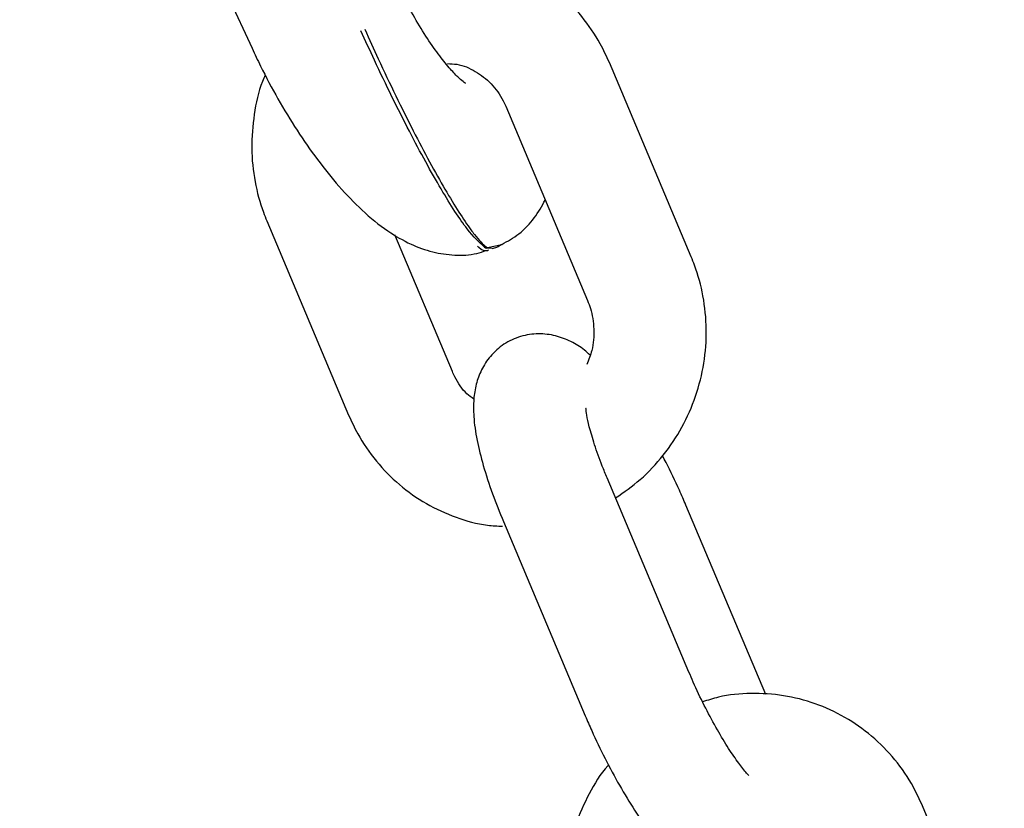
# Model space of a CAD drawing. Units: millimetres. Extents: x -11213 to 2762, y -1720 to 1401.
# Drawn here: x -7420 to -7367, y -1004 to -962 of the extents above; entities that cross this region are included whole.
import ezdxf

# ---------------------------------------------------------------- set-up
doc = ezdxf.new("R2010")
doc.units = ezdxf.units.MM

msp = doc.modelspace()

# ---------------------------------------------------------------- linework, layer by layer
at = {"color": 7, "linetype": 'Continuous', "lineweight": 25}
for p, q in [((-7419.513, -936.836), (-7407.121, -963.769)), ((-7383.697, -974.886), (-7388.062, -964.525)), ((-7393.592, -966.854), (-7389.227, -977.216)), ((-7406.332, -972.975), (-7401.967, -983.337)), ((-7396.437, -981.007), (-7399.507, -973.721)), ((-7393.793, -974.251), (-7394.557, -974.41)), ((-7394.557, -974.41), (-7394.309, -974.436)), ((-7383.818, -997.045), (-7388.183, -986.684)), ((-7379.725, -998.236), (-7383.981, -988.131)), ((-7393.712, -989.013), (-7389.347, -999.375)), ((-7366.997, -1014.531), (-7371.362, -1004.169))]:
    msp.add_line(p, q, dxfattribs=at)
msp.add_arc((-7394.619, -974.278), 0.145, 203.2109, 295.2796, dxfattribs=at)
for points, knots in [([(-7388.062, -964.525), (-7388.216, -964.191), (-7388.617, -963.319), (-7389.5, -962.04), (-7390.737, -960.777), (-7392.178, -959.765), (-7393.77, -959.034), (-7395.466, -958.601), (-7397.208, -958.495), (-7398.713, -958.63), (-7399.587, -958.918), (-7399.907, -959.024)], [0, 0, 0, 0, 0.0760303, 0.1988168, 0.3214526, 0.4436912, 0.5655732, 0.6871935, 0.8086669, 0.9301239, 1, 1, 1, 1]), ([(-7395.723, -965.651), (-7395.74, -965.64), (-7395.776, -965.618), (-7396.086, -965.362), (-7396.538, -964.894), (-7397.121, -964.185), (-7397.778, -963.254), (-7398.458, -962.142), (-7399.025, -961.081), (-7399.333, -960.412), (-7399.449, -960.16)], [0, 0, 0, 0, 0.093439, 0.201997, 0.323044, 0.456704, 0.600616, 0.75152, 0.906395, 1, 1, 1, 1]), ([(-7394.753, -974.336), (-7395.021, -974.101), (-7395.433, -973.741), (-7396.284, -972.505), (-7397.027, -971.307), (-7397.851, -969.859), (-7398.736, -968.201), (-7399.659, -966.369), (-7400.53, -964.556), (-7401.074, -963.366), (-7401.312, -962.843)], [0, 0, 0, 0, 0.211066, 0.324667, 0.438278, 0.553285, 0.668316, 0.787462, 0.906644, 1, 1, 1, 1]), ([(-7401.113, -962.753), (-7400.874, -963.281), (-7400.328, -964.484), (-7399.454, -966.316), (-7398.529, -968.171), (-7397.643, -969.853), (-7396.82, -971.321), (-7396.075, -972.545), (-7395.57, -973.288), (-7395.063, -973.955), (-7394.766, -974.272), (-7394.581, -974.394), (-7394.557, -974.41)], [0, 0, 0, 0, 0.093112, 0.212083, 0.331016, 0.445983, 0.560923, 0.674577, 0.78822, 0.825778, 0.976918, 1, 1, 1, 1]), ([(-7407.121, -963.769), (-7406.973, -964.085), (-7406.543, -964.998), (-7405.749, -966.483), (-7404.728, -968.166), (-7403.636, -969.738), (-7402.478, -971.175), (-7401.235, -972.465), (-7399.978, -973.49), (-7398.729, -974.217), (-7397.531, -974.659), (-7396.338, -974.828), (-7395.344, -974.799), (-7394.795, -974.607), (-7394.627, -974.548)], [0, 0, 0, 0, 0.051173, 0.148155, 0.245488, 0.343783, 0.444195, 0.548579, 0.660281, 0.751619, 0.829092, 0.900676, 0.969539, 1, 1, 1, 1]), ([(-7396.69, -964.585), (-7396.523, -964.591), (-7396.001, -964.611), (-7395.189, -964.967), (-7394.336, -965.619), (-7393.834, -966.315), (-7393.635, -966.757), (-7393.592, -966.854)], [0, 0, 0, 0, 0.125142, 0.391326, 0.66034, 0.925437, 1, 1, 1, 1]), ([(-7406.412, -965.198), (-7406.464, -965.311), (-7406.766, -965.973), (-7407.037, -967.292), (-7407.192, -969.094), (-7407.011, -970.862), (-7406.665, -972.149), (-7406.393, -972.823), (-7406.332, -972.975)], [0, 0, 0, 0, 0.046731, 0.27259, 0.498685, 0.724805, 0.937803, 1, 1, 1, 1]), ([(-7393.802, -974.232), (-7393.488, -974.056), (-7392.823, -973.682), (-7392.029, -972.84), (-7391.663, -972.186), (-7391.482, -971.863)], [0, 0, 0, 0, 0.312245, 0.660177, 1, 1, 1, 1]), ([(-7394.532, -974.517), (-7394.533, -974.521), (-7394.544, -974.565), (-7394.676, -974.597), (-7394.857, -974.553), (-7395.075, -974.352), (-7395.104, -974.326)], [0, 0, 0, 0, 0.017237, 0.191534, 0.89291, 1, 1, 1, 1]), ([(-7394.304, -974.451), (-7394.222, -974.431), (-7394.043, -974.388), (-7393.89, -974.282), (-7393.807, -974.225)], [0, 0, 0, 0, 0.453538, 1, 1, 1, 1]), ([(-7387.732, -987.753), (-7387.281, -987.44), (-7386.341, -986.788), (-7385.148, -985.496), (-7384.148, -983.997), (-7383.417, -982.337), (-7382.976, -980.576), (-7382.842, -978.766), (-7383.017, -977), (-7383.364, -975.712), (-7383.636, -975.038), (-7383.697, -974.886)], [0, 0, 0, 0, 0.113023, 0.235208, 0.357743, 0.480579, 0.603645, 0.726841, 0.850051, 0.966111, 1, 1, 1, 1]), ([(-7389.227, -977.216), (-7389.173, -977.356), (-7388.989, -977.836), (-7388.855, -978.738), (-7388.925, -979.784), (-7389.171, -980.389), (-7389.272, -980.638)], [0, 0, 0, 0, 0.133166, 0.45646, 0.776783, 1, 1, 1, 1]), ([(-7389.093, -980.137), (-7389.191, -980.043), (-7389.488, -979.758), (-7390.083, -979.409), (-7390.906, -979.078), (-7391.842, -978.956), (-7392.81, -979.097), (-7393.712, -979.519), (-7394.427, -980.162), (-7394.912, -980.919), (-7395.193, -981.708), (-7395.318, -982.54), (-7395.31, -983.511), (-7395.145, -984.652), (-7394.803, -986.023), (-7394.33, -987.484), (-7393.913, -988.516), (-7393.712, -989.013)], [0, 0, 0, 0, 0.030978, 0.093597, 0.153229, 0.211555, 0.269946, 0.328725, 0.387551, 0.442004, 0.496355, 0.555176, 0.625817, 0.720956, 0.813722, 0.91028, 1, 1, 1, 1]), ([(-7395.291, -982.487), (-7395.419, -982.395), (-7395.835, -982.096), (-7396.193, -981.544), (-7396.394, -981.104), (-7396.437, -981.007)], [0, 0, 0, 0, 0.258427, 0.837227, 1, 1, 1, 1]), ([(-7388.183, -986.684), (-7388.27, -986.471), (-7388.524, -985.856), (-7388.866, -984.901), (-7389.137, -983.97), (-7389.274, -983.334), (-7389.309, -982.977), (-7389.309, -982.967), (-7389.308, -982.964)], [0, 0, 0, 0, 0.118718, 0.342824, 0.561215, 0.742301, 0.90042, 1, 1, 1, 1]), ([(-7401.967, -983.337), (-7401.814, -983.67), (-7401.412, -984.542), (-7400.529, -985.821), (-7399.292, -987.084), (-7397.852, -988.099), (-7396.258, -988.817), (-7394.875, -989.212), (-7394.031, -989.248), (-7393.767, -989.259)], [0, 0, 0, 0, 0.102429, 0.267848, 0.433063, 0.597746, 0.761947, 0.925795, 1, 1, 1, 1]), ([(-7383.981, -988.131), (-7384.094, -987.87), (-7384.422, -987.111), (-7384.841, -986.215), (-7385.162, -985.625), (-7385.225, -985.51)], [0, 0, 0, 0, 0.296538, 0.861788, 1, 1, 1, 1]), ([(-7380.625, -1002.558), (-7380.677, -1002.502), (-7380.835, -1002.331), (-7381.236, -1001.809), (-7381.777, -1001.008), (-7382.389, -999.985), (-7383.01, -998.818), (-7383.49, -997.811), (-7383.742, -997.223), (-7383.818, -997.045)], [0, 0, 0, 0, 0.073468, 0.220487, 0.383659, 0.557681, 0.737917, 0.921051, 1, 1, 1, 1]), ([(-7371.362, -1004.169), (-7371.515, -1003.836), (-7371.916, -1002.964), (-7372.8, -1001.685), (-7374.037, -1000.422), (-7375.477, -999.41), (-7377.07, -998.679), (-7378.766, -998.245), (-7380.508, -998.141), (-7381.972, -998.267), (-7382.807, -998.541), (-7383.087, -998.633)], [0, 0, 0, 0, 0.076694, 0.200554, 0.324259, 0.44757, 0.570517, 0.6932, 0.815735, 0.938254, 1, 1, 1, 1]), ([(-7389.347, -999.375), (-7389.235, -999.636), (-7388.908, -1000.397), (-7388.3, -1001.659), (-7387.524, -1003.1), (-7386.708, -1004.445), (-7385.863, -1005.663), (-7384.963, -1006.754), (-7384.123, -1007.545), (-7383.25, -1008.102), (-7382.422, -1008.427), (-7381.488, -1008.55), (-7380.519, -1008.408), (-7379.617, -1007.987), (-7378.902, -1007.344), (-7378.414, -1006.587), (-7378.144, -1005.799), (-7378.04, -1005.282), (-7378.038, -1005.021), (-7378.038, -1005.019)], [0, 0, 0, 0, 0.041217, 0.119785, 0.198506, 0.277843, 0.358935, 0.444041, 0.539501, 0.594463, 0.646799, 0.697993, 0.749239, 0.800828, 0.852461, 0.900257, 0.947959, 0.999585, 1, 1, 1, 1]), ([(-7388.104, -1001.996), (-7388.116, -1002.01), (-7388.54, -1002.457), (-7389.164, -1003.526), (-7389.916, -1005.165), (-7390.351, -1006.931), (-7390.488, -1008.74), (-7390.311, -1010.506), (-7389.965, -1011.794), (-7389.693, -1012.467), (-7389.631, -1012.62)], [0, 0, 0, 0, 0.004983, 0.164403, 0.324215, 0.48433, 0.644611, 0.804911, 0.955907, 1, 1, 1, 1])]:
    msp.add_open_spline(points, degree=3, knots=knots, dxfattribs=at)

doc.saveas('drawing.dxf')
